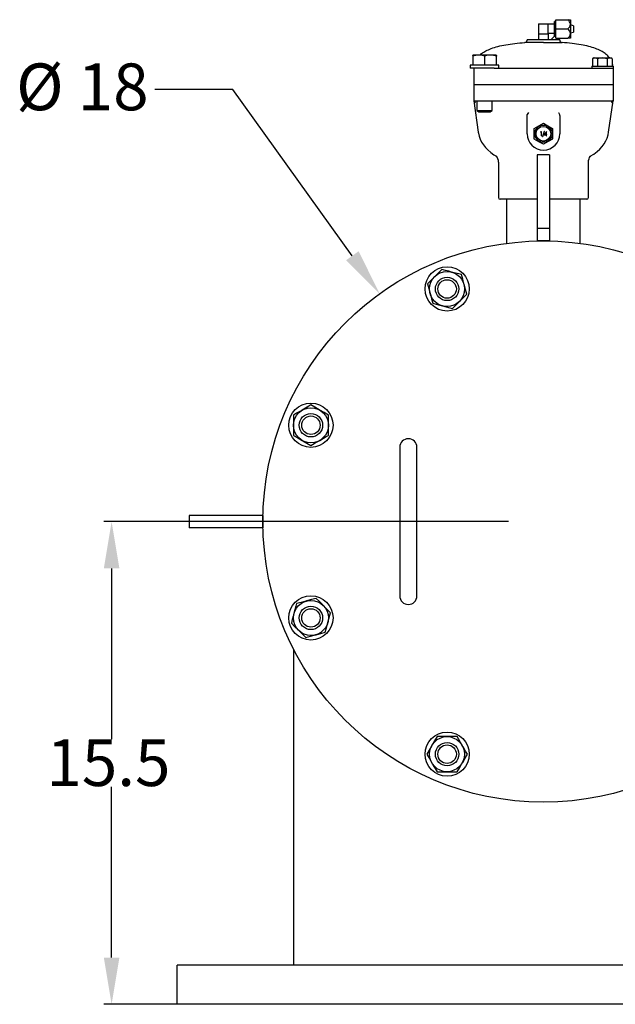
# Model space of a CAD drawing. Units: millimetres. Extents: x 528 to 772, y 535 to 718.
# Drawn here: x 580 to 599, y 633 to 665 of the extents above; entities that cross this region are included whole.
import ezdxf

# ---------------------------------------------------------------- set-up
doc = ezdxf.new("R2010")
doc.units = ezdxf.units.MM
doc.linetypes.add('SLD-Solid', pattern=[0])
doc.styles.add('style15', font='arialbd.ttf', dxfattribs={"height": 1.5})

msp = doc.modelspace()

# ---------------------------------------------------------------- linework, layer by layer
at = {"color": 7, "linetype": 'SLD-Solid', "lineweight": 25}
for p, q in [((597.367, 664.477), (597.327, 664.477)), ((597.327, 664.01), (597.327, 664.477)), ((597.367, 664.536), (597.76, 664.536)), ((597.367, 663.945), (597.367, 664.536)), ((597.76, 664.536), (597.839, 664.536)), ((597.839, 664.536), (597.839, 663.945)), ((596.815, 664.398), (596.815, 663.899)), ((596.815, 664.398), (597.327, 664.398)), ((597.13, 664.083), (597.13, 664.398)), ((597.367, 664.241), (597.76, 664.241)), ((597.937, 664.344), (597.839, 664.369)), ((597.839, 664.113), (597.937, 664.137)), ((597.937, 664.344), (597.937, 664.137)), ((596.973, 663.803), (596.374, 663.803)), ((596.448, 663.899), (596.448, 663.882)), ((596.448, 663.899), (597.498, 663.899)), ((596.815, 664.083), (597.13, 664.083)), ((596.973, 663.803), (597.571, 663.803)), ((597.122, 664.083), (597.122, 663.899)), ((597.327, 664.091), (597.13, 664.091)), ((597.222, 663.899), (597.327, 664.004)), ((597.327, 664.004), (597.327, 664.01)), ((597.327, 664.004), (597.367, 664.004)), ((597.367, 663.945), (597.76, 663.945)), ((597.498, 663.882), (597.498, 663.899)), ((597.839, 663.945), (597.76, 663.945)), ((594.708, 663.402), (594.708, 663.402)), ((594.709, 663.402), (594.708, 663.402)), ((595.458, 663.402), (594.709, 663.402)), ((594.714, 663.383), (594.709, 663.402)), ((594.716, 663.369), (594.714, 663.383)), ((594.716, 663.079), (594.716, 663.369)), ((595.004, 663.393), (594.907, 663.402)), ((595.098, 663.369), (595.004, 663.393)), ((595.098, 663.079), (595.098, 663.369)), ((595.375, 663.393), (595.282, 663.402)), ((595.465, 663.369), (595.375, 663.393)), ((595.459, 663.402), (595.458, 663.402)), ((595.458, 663.402), (595.464, 663.383)), ((595.464, 663.383), (595.465, 663.369)), ((595.465, 663.079), (595.465, 663.369)), ((598.587, 663.309), (598.544, 663.284)), ((598.618, 663.309), (598.544, 663.284)), ((598.544, 663.284), (598.544, 663.046)), ((598.587, 663.309), (599.138, 663.309)), ((598.624, 663.309), (598.618, 663.309)), ((598.664, 663.302), (598.624, 663.309)), ((598.703, 663.284), (598.664, 663.302)), ((598.742, 663.294), (598.703, 663.284)), ((598.703, 663.284), (598.703, 663.046)), ((598.862, 663.309), (598.742, 663.294)), ((598.905, 663.307), (598.862, 663.309)), ((599.022, 663.284), (598.905, 663.307)), ((599.095, 663.309), (599.022, 663.284)), ((599.022, 663.284), (599.022, 663.046)), ((599.101, 663.309), (599.095, 663.309)), ((599.142, 663.302), (599.101, 663.309)), ((599.181, 663.284), (599.138, 663.309)), ((599.181, 663.284), (599.142, 663.302)), ((599.181, 663.284), (599.181, 663.046)), ((594.621, 663.079), (594.621, 662.981)), ((595.546, 663.079), (594.621, 663.079)), ((595.396, 662.981), (594.621, 662.981)), ((594.742, 662.981), (594.742, 662.463)), ((595.396, 662.981), (596.393, 662.981)), ((595.546, 662.981), (595.546, 663.079)), ((596.393, 662.981), (598.862, 662.981)), ((598.521, 663.046), (598.521, 662.981)), ((598.521, 663.046), (599.204, 663.046)), ((598.862, 662.981), (598.941, 662.981)), ((598.941, 662.981), (599.204, 662.981)), ((599.204, 663.046), (599.204, 662.463)), ((594.742, 662.463), (599.204, 662.463)), ((594.742, 662.449), (594.742, 661.931)), ((599.204, 662.449), (594.742, 662.449)), ((594.808, 662.463), (594.808, 662.449)), ((599.138, 662.463), (599.138, 662.449)), ((599.204, 662.449), (599.204, 661.931)), ((594.742, 661.931), (594.883, 660.932)), ((594.742, 661.931), (595.005, 661.931)), ((594.833, 661.931), (594.833, 661.622)), ((595.005, 661.931), (596.519, 661.931)), ((595.333, 661.622), (595.333, 661.931)), ((596.519, 661.931), (597.426, 661.931)), ((597.426, 661.931), (598.941, 661.931)), ((598.941, 661.931), (599.204, 661.931)), ((599.063, 660.932), (599.204, 661.931)), ((594.833, 661.622), (594.9, 661.583)), ((594.833, 661.622), (595.333, 661.622)), ((594.9, 661.583), (595.267, 661.583)), ((595.267, 661.583), (595.333, 661.622)), ((596.448, 661.452), (596.455, 661.494)), ((596.448, 660.881), (596.448, 661.452)), ((597.455, 661.558), (597.455, 661.557)), ((597.455, 661.557), (597.49, 661.494)), ((597.49, 661.494), (597.493, 661.487)), ((597.493, 661.487), (597.498, 661.452)), ((597.498, 661.452), (597.498, 660.881)), ((596.678, 661.052), (596.824, 661.136)), ((596.678, 660.712), (596.678, 661.051)), ((596.824, 661.136), (596.972, 661.222)), ((596.889, 660.945), (596.881, 660.932)), ((596.915, 660.945), (596.889, 660.945)), ((596.915, 660.812), (596.915, 660.945)), ((596.994, 660.948), (596.939, 660.794)), ((596.953, 660.794), (597.008, 660.948)), ((596.974, 661.222), (597.119, 661.138)), ((597.067, 660.948), (596.993, 660.843)), ((597.008, 660.948), (596.994, 660.948)), ((597.07, 660.948), (597.067, 660.948)), ((597.07, 660.856), (597.07, 660.948)), ((597.119, 661.138), (597.267, 661.052)), ((597.268, 661.051), (597.268, 660.712)), ((594.884, 660.932), (594.888, 660.901)), ((594.888, 660.901), (594.911, 660.802)), ((594.911, 660.802), (594.946, 660.707)), ((594.946, 660.707), (594.992, 660.615)), ((596.827, 660.625), (596.678, 660.71)), ((596.972, 660.541), (596.827, 660.625)), ((596.881, 660.932), (596.902, 660.932)), ((596.902, 660.932), (596.902, 660.812)), ((596.902, 660.812), (596.915, 660.812)), ((596.939, 660.794), (596.953, 660.794)), ((597.122, 660.626), (596.974, 660.541)), ((596.993, 660.843), (597.057, 660.843)), ((597.018, 660.856), (597.057, 660.911)), ((597.057, 660.856), (597.018, 660.856)), ((597.057, 660.911), (597.057, 660.856)), ((597.057, 660.843), (597.057, 660.812)), ((597.057, 660.812), (597.07, 660.812)), ((597.086, 660.856), (597.07, 660.856)), ((597.07, 660.843), (597.086, 660.843)), ((597.07, 660.812), (597.07, 660.843)), ((597.086, 660.843), (597.086, 660.856)), ((597.267, 660.71), (597.122, 660.626)), ((598.921, 660.56), (598.973, 660.649)), ((598.973, 660.649), (599.014, 660.741)), ((599.014, 660.741), (599.046, 660.845)), ((599.046, 660.845), (599.062, 660.932)), ((594.992, 660.615), (595.048, 660.527)), ((595.048, 660.527), (595.115, 660.442)), ((595.115, 660.442), (595.193, 660.361)), ((595.193, 660.361), (595.283, 660.283)), ((598.589, 660.228), (598.697, 660.311)), ((598.697, 660.311), (598.783, 660.39)), ((598.783, 660.39), (598.858, 660.474)), ((598.858, 660.474), (598.921, 660.56)), ((595.283, 660.283), (595.385, 660.209)), ((595.385, 660.209), (595.476, 660.154)), ((596.776, 660.199), (596.776, 659.502)), ((597.17, 660.199), (596.776, 660.199)), ((597.17, 660.199), (597.17, 659.502)), ((598.417, 659.97), (598.42, 660.021)), ((598.42, 660.021), (598.435, 660.078)), ((598.435, 660.078), (598.453, 660.117)), ((598.453, 660.117), (598.472, 660.146)), ((598.472, 660.146), (598.485, 660.161)), ((598.474, 660.156), (598.589, 660.228)), ((598.485, 660.161), (598.491, 660.166)), ((598.491, 660.166), (598.49, 660.166)), ((595.529, 659.969), (595.529, 658.834)), ((598.416, 658.834), (598.416, 659.968)), ((596.776, 659.502), (596.776, 657.837)), ((596.776, 659.502), (596.776, 657.837)), ((597.17, 659.502), (597.17, 657.837)), ((597.17, 659.502), (597.17, 657.837)), ((596.776, 658.782), (595.582, 658.782)), ((595.792, 658.782), (595.792, 657.356)), ((598.364, 658.782), (597.17, 658.782)), ((598.154, 657.356), (598.154, 658.782)), ((596.776, 657.837), (596.776, 657.443)), ((597.17, 657.837), (596.776, 657.837)), ((597.17, 657.837), (597.17, 657.443)), ((597.17, 657.443), (596.776, 657.443)), ((593.716, 656.531), (593.604, 656.419)), ((593.83, 656.501), (593.716, 656.531)), ((593.47, 656.285), (593.363, 656.178)), ((593.487, 656.301), (593.47, 656.285)), ((593.604, 656.419), (593.487, 656.301)), ((593.944, 656.47), (593.83, 656.501)), ((594.03, 656.447), (593.944, 656.47)), ((594.149, 656.415), (594.03, 656.447)), ((594.264, 656.384), (594.149, 656.415)), ((594.344, 656.363), (594.264, 656.384)), ((594.383, 656.217), (594.344, 656.363)), ((594.422, 656.072), (594.383, 656.217)), ((593.363, 656.178), (593.257, 656.072)), ((593.257, 656.072), (593.298, 655.918)), ((593.298, 655.918), (593.341, 655.758)), ((594.428, 656.049), (594.422, 656.072)), ((594.47, 655.889), (594.428, 656.049)), ((594.512, 655.736), (594.47, 655.889)), ((593.341, 655.758), (593.347, 655.736)), ((593.347, 655.736), (593.386, 655.59)), ((593.386, 655.59), (593.425, 655.444)), ((594.298, 655.522), (594.405, 655.629)), ((594.405, 655.629), (594.512, 655.736)), ((593.425, 655.444), (593.538, 655.414)), ((593.538, 655.414), (593.653, 655.383)), ((593.653, 655.383), (593.739, 655.36)), ((593.739, 655.36), (593.973, 655.298)), ((593.973, 655.298), (594.052, 655.276)), ((594.052, 655.276), (594.165, 655.389)), ((594.165, 655.389), (594.282, 655.506)), ((594.282, 655.506), (594.298, 655.522)), ((589.445, 652.144), (589.342, 652.084)), ((589.516, 652.185), (589.445, 652.144)), ((589.647, 652.11), (589.516, 652.185)), ((589.778, 652.034), (589.647, 652.11)), ((589.056, 651.919), (588.954, 651.861)), ((588.954, 651.861), (588.954, 651.536)), ((589.159, 651.979), (589.056, 651.919)), ((589.235, 652.023), (589.159, 651.979)), ((589.342, 652.084), (589.235, 652.023)), ((589.798, 652.023), (589.778, 652.034)), ((589.941, 651.94), (589.798, 652.023)), ((590.079, 651.861), (589.941, 651.94)), ((590.079, 651.536), (590.079, 651.861)), ((588.954, 651.536), (588.954, 651.211)), ((590.079, 651.211), (590.079, 651.536)), ((588.954, 651.211), (589.092, 651.131)), ((589.798, 651.049), (590.008, 651.17)), ((590.008, 651.17), (590.079, 651.211)), ((589.092, 651.131), (589.235, 651.049)), ((589.235, 651.049), (589.255, 651.037)), ((589.255, 651.037), (589.386, 650.962)), ((589.386, 650.962), (589.516, 650.886)), ((589.516, 650.886), (589.617, 650.945)), ((589.617, 650.945), (589.721, 651.004)), ((589.721, 651.004), (589.798, 651.049)), ((592.367, 650.829), (592.367, 646.065)), ((592.918, 646.065), (592.918, 650.829)), ((587.977, 648.644), (585.615, 648.644)), ((585.615, 648.644), (585.615, 648.25)), ((587.977, 648.644), (587.977, 648.25)), ((587.977, 648.25), (585.615, 648.25)), ((589.057, 645.818), (589.036, 645.739)), ((589.203, 645.857), (589.057, 645.818)), ((589.348, 645.896), (589.203, 645.857)), ((589.371, 645.902), (589.348, 645.896)), ((589.531, 645.945), (589.371, 645.902)), ((589.684, 645.986), (589.531, 645.945)), ((589.791, 645.88), (589.684, 645.986)), ((589.898, 645.773), (589.791, 645.88)), ((588.973, 645.504), (588.95, 645.419)), ((589.005, 645.623), (588.973, 645.504)), ((589.036, 645.739), (589.005, 645.623)), ((589.914, 645.756), (589.898, 645.773)), ((590.031, 645.639), (589.914, 645.756)), ((590.144, 645.527), (590.031, 645.639)), ((590.123, 645.447), (590.144, 645.527)), ((588.919, 645.304), (588.889, 645.19)), ((588.889, 645.19), (589.001, 645.078)), ((588.95, 645.419), (588.919, 645.304)), ((590.037, 645.128), (590.06, 645.213)), ((590.06, 645.213), (590.123, 645.447)), ((589.001, 645.078), (589.119, 644.961)), ((589.119, 644.961), (589.135, 644.945)), ((589.135, 644.945), (589.242, 644.838)), ((589.684, 644.821), (589.83, 644.86)), ((589.83, 644.86), (589.976, 644.899)), ((589.976, 644.899), (590.006, 645.012)), ((590.006, 645.012), (590.037, 645.128)), ((589.242, 644.838), (589.348, 644.731)), ((589.348, 644.731), (589.502, 644.772)), ((589.502, 644.772), (589.662, 644.815)), ((589.662, 644.815), (589.684, 644.821)), ((588.973, 634.223), (588.973, 644.333)), ((593.48, 641.415), (593.397, 641.272)), ((593.56, 641.553), (593.48, 641.415)), ((593.884, 641.553), (593.56, 641.553)), ((594.209, 641.553), (593.884, 641.553)), ((594.25, 641.482), (594.209, 641.553)), ((594.371, 641.272), (594.25, 641.482)), ((593.31, 641.121), (593.235, 640.991)), ((593.386, 641.252), (593.31, 641.121)), ((593.397, 641.272), (593.386, 641.252)), ((594.416, 641.195), (594.371, 641.272)), ((594.476, 641.092), (594.416, 641.195)), ((594.534, 640.991), (594.476, 641.092)), ((593.235, 640.991), (593.276, 640.92)), ((593.276, 640.92), (593.336, 640.816)), ((593.336, 640.816), (593.397, 640.709)), ((594.383, 640.729), (594.458, 640.86)), ((594.458, 640.86), (594.534, 640.991)), ((593.397, 640.709), (593.441, 640.633)), ((593.441, 640.633), (593.501, 640.53)), ((593.501, 640.53), (593.56, 640.428)), ((593.56, 640.428), (593.884, 640.428)), ((593.884, 640.428), (594.209, 640.428)), ((594.209, 640.428), (594.289, 640.566)), ((594.289, 640.566), (594.371, 640.709)), ((594.371, 640.709), (594.383, 640.729)), ((608.723, 634.223), (585.223, 634.223))]:
    msp.add_line(p, q, dxfattribs=at)
at = {"color": 7, "lineweight": 25}
for p, q in [((587.011, 662.299), (584.511, 662.299)), ((590.844, 656.968), (587.011, 662.299)), ((595.848, 648.447), (582.875, 648.447)), ((583.125, 646.947), (583.125, 641.476)), ((583.125, 634.473), (583.125, 639.944)), ((585.223, 632.973), (585.223, 634.223)), ((608.723, 632.973), (582.875, 632.973))]:
    msp.add_line(p, q, dxfattribs=at)
at = {"color": 7, "linetype": 'SLD-Solid', "lineweight": 25}
for centre, radius in [((596.973, 660.881), 0.276), ((596.973, 660.881), 0.236), ((596.973, 648.447), 8.996), ((593.884, 655.904), 0.709), ((593.884, 655.904), 0.562), ((593.884, 655.904), 0.375), ((593.884, 655.904), 0.296), ((589.516, 651.536), 0.709), ((589.516, 651.536), 0.562), ((589.516, 651.536), 0.375), ((589.516, 651.536), 0.296), ((589.516, 645.359), 0.709), ((589.516, 645.359), 0.562), ((589.516, 645.359), 0.375), ((589.516, 645.359), 0.296), ((593.884, 640.991), 0.709), ((593.884, 640.991), 0.562), ((593.884, 640.991), 0.375), ((593.884, 640.991), 0.296)]:
    msp.add_circle(centre, radius, dxfattribs=at)
for centre, radius, start, end in [((597.619, 664.365), 0.221, 5.9689, 50.4048), ((597.631, 664.405), 0.209, 308.1384, 355.488), ((597.619, 664.07), 0.221, 5.9684, 50.4048), ((596.369, 663.882), 0.0787, 273.6423, 0), ((597.576, 663.882), 0.0787, 180, 266.3577), ((597.642, 664.103), 0.197, 306.6573, 356.9691), ((594.912, 662.813), 0.589, 90.4688, 109.4179), ((595.286, 662.856), 0.547, 90.4977, 110.1652), ((594.794, 661.938), 0.0521, 187.582, 269.2688), ((594.742, 661.879), 0.0518, 7.3302, 89.5206), ((599.152, 661.938), 0.0521, 270.732, 352.4172), ((599.204, 661.879), 0.0518, 90.4794, 172.6698), ((596.811, 661.339), 0.388, 145.7137, 156.4465), ((596.973, 660.881), 0.341, 149.8821, 150.1179), ((596.973, 660.881), 0.341, 89.8821, 90.1179), ((596.973, 660.881), 0.341, 29.8821, 30.1179), ((596.973, 660.881), 0.525, 180, 0), ((596.973, 660.881), 0.341, 209.8821, 210.1179), ((596.973, 660.881), 0.341, 329.8821, 330.1179), ((596.973, 660.881), 0.341, 269.8821, 270.1179), ((595.273, 659.986), 0.257, 356.3838, 44.6139), ((595.582, 658.834), 0.0525, 180, 270), ((598.364, 658.834), 0.0525, 270, 0), ((592.642, 650.829), 0.276, 0, 180), ((592.642, 646.065), 0.276, 180, 0)]:
    msp.add_arc(centre, radius, start, end, dxfattribs=at)
for points, knots in [([(594.941, 663.402), (594.957, 663.418), (595.013, 663.471), (595.135, 663.541), (595.311, 663.619), (595.525, 663.685), (595.777, 663.738), (596.064, 663.779), (596.267, 663.795), (596.374, 663.803)], [0, 0, 0, 0, 0.044211, 0.152996, 0.276266, 0.425799, 0.595592, 0.786738, 1, 1, 1, 1]), ([(599.092, 663.309), (599.083, 663.322), (599.047, 663.377), (598.952, 663.454), (598.812, 663.542), (598.635, 663.619), (598.421, 663.685), (598.169, 663.738), (597.882, 663.78), (597.679, 663.795), (597.571, 663.803)], [0, 0, 0, 0, 0.029267, 0.1188, 0.219096, 0.332745, 0.470609, 0.627152, 0.803381, 1, 1, 1, 1]), ([(599.196, 663.046), (599.195, 663.07), (599.195, 663.1), (599.183, 663.128), (599.181, 663.135)], [0, 0, 0, 0, 0.765687, 1, 1, 1, 1])]:
    msp.add_open_spline(points, degree=3, knots=knots, dxfattribs=at)
at = {"color": 7, "lineweight": 25}
for points in [[(591.047, 657.114), (591.72, 655.751), (590.642, 656.822)], [(582.875, 646.947), (583.375, 646.947), (583.125, 648.447)], [(582.875, 634.473), (583.375, 634.473), (583.125, 632.973)]]:
    msp.add_solid(points, dxfattribs=at)

# ---------------------------------------------------------------- texts
at = {"color": 7, "lineweight": 25, "style": 'style15'}
for s, p in [('Ø 18', (580.062, 661.633)), ('15.5', (581.035, 639.97))]:
    msp.add_text(s, height=1.5, dxfattribs=at).set_placement(p)

doc.saveas('drawing.dxf')
